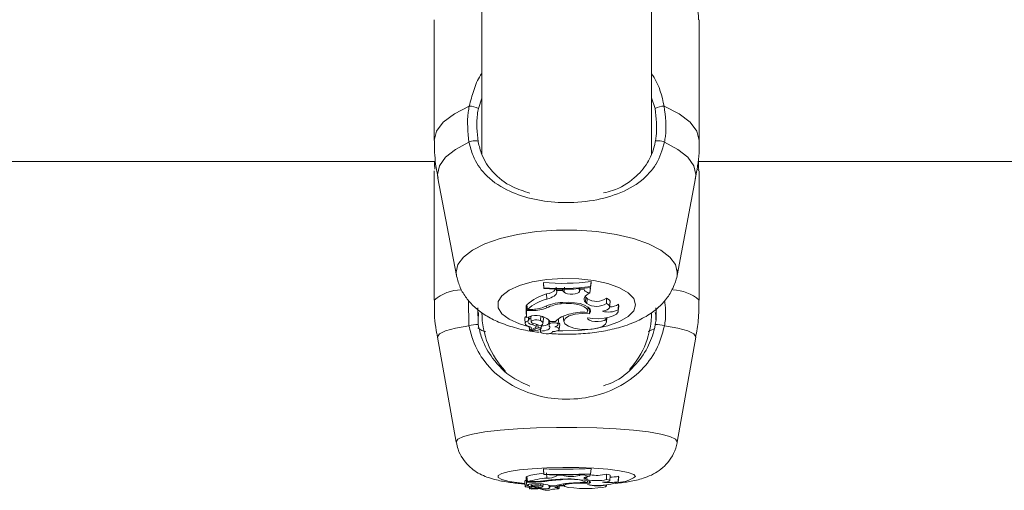
# Model space of a CAD drawing. Units: millimetres. Extents: x 0 to 2100, y 0 to 1488.
# Drawn here: x 551 to 560, y 314 to 318 of the extents above; entities that cross this region are included whole.
import ezdxf

# ---------------------------------------------------------------- set-up
doc = ezdxf.new("R2010")
doc.units = ezdxf.units.MM
doc.header["$LTSCALE"] = 50

msp = doc.modelspace()

# ---------------------------------------------------------------- linework, layer by layer
at = {"color": 7, "linetype": 'Continuous', "lineweight": 0}
for p, q in [((555.3904, 320.0339), (555.3904, 317.1727)), ((556.9904, 317.1778), (556.9904, 320.0474)), ((554.9404, 318.4477), (554.9404, 317.3088)), ((557.4404, 317.3088), (557.4404, 318.4477)), ((547.4404, 317.1096), (554.9523, 317.1096)), ((557.4264, 317.1096), (564.9404, 317.1096)), ((557.4336, 317.0494), (557.4355, 317.1096)), ((554.9404, 317.0245), (554.9404, 315.8026)), ((557.4347, 317.0245), (557.4323, 317.0344)), ((557.4404, 315.8026), (557.4404, 317.0245)), ((554.974, 316.9539), (555.1494, 316.0373)), ((557.2314, 316.0373), (557.4068, 316.9539)), ((556.4158, 315.9312), (556.4202, 315.9798)), ((556.4202, 315.9681), (556.4202, 315.9798)), ((557.2342, 316.0664), (557.2314, 316.0373)), ((555.97, 315.9694), (555.97, 315.9577)), ((555.9744, 315.9211), (555.97, 315.9694)), ((555.9744, 315.9129), (555.97, 315.9577)), ((555.9744, 315.9211), (555.9744, 315.9129)), ((556.0958, 315.8785), (556.0914, 315.9247)), ((556.096, 315.8955), (556.095, 315.9067)), ((556.0958, 315.8785), (556.096, 315.8955)), ((556.1505, 315.8949), (556.096, 315.8955)), ((556.1505, 315.8949), (556.1512, 315.9061)), ((556.1668, 315.8788), (556.1505, 315.8949)), ((556.1668, 315.8788), (556.1709, 315.9256)), ((556.3106, 315.8863), (556.3082, 315.9123)), ((556.3106, 315.8863), (556.316, 315.9015)), ((556.316, 315.9015), (556.315, 315.9127)), ((556.3547, 315.9049), (556.316, 315.9015)), ((556.4091, 315.8715), (556.4162, 315.9183)), ((556.4158, 315.9231), (556.4202, 315.9681)), ((556.4158, 315.9231), (556.4158, 315.9312)), ((555.2682, 315.5619), (555.2624, 315.8041)), ((556.0035, 315.8145), (556.0009, 315.8621)), ((556.365, 315.8404), (556.372, 315.8312)), ((556.3679, 315.7844), (556.372, 315.8312)), ((556.3834, 315.8186), (556.372, 315.8312)), ((556.3793, 315.7719), (556.3834, 315.8186)), ((556.5672, 315.7734), (556.565, 315.8231)), ((555.3507, 315.7315), (555.3546, 315.5754)), ((555.8165, 315.7534), (555.808, 315.7534)), ((555.808, 315.7534), (555.808, 315.6829)), ((555.8124, 315.7055), (555.808, 315.7534)), ((555.866, 315.7055), (555.8124, 315.7055)), ((555.8124, 315.7055), (555.8124, 315.6387)), ((555.8217, 315.7165), (555.8154, 315.761)), ((555.8551, 315.7165), (555.8217, 315.7165)), ((556.0022, 315.7316), (556.0009, 315.7496)), ((556.1391, 315.7695), (556.1388, 315.7801)), ((556.3793, 315.7719), (556.3679, 315.7844)), ((556.3866, 315.6984), (556.3905, 315.7399)), ((556.402, 315.7242), (556.3891, 315.7252)), ((556.402, 315.7242), (556.4044, 315.7274)), ((556.4049, 315.676), (556.402, 315.7242)), ((556.5957, 315.7405), (556.6001, 315.7866)), ((556.6765, 315.713), (556.6786, 315.7654)), ((556.6774, 315.7025), (556.6817, 315.7486)), ((556.6817, 315.7486), (556.6786, 315.7654)), ((555.3537, 315.6122), (555.3566, 315.6873)), ((555.7942, 315.6293), (555.7986, 315.5832)), ((555.8124, 315.6387), (555.8105, 315.6573)), ((555.8353, 315.6478), (555.8124, 315.6387)), ((555.8304, 315.6107), (555.8313, 315.6152)), ((555.8331, 315.6342), (555.8343, 315.6474)), ((555.852, 315.6449), (555.8564, 315.5988)), ((555.9441, 315.6104), (555.9472, 315.6526)), ((555.9658, 315.5841), (555.9701, 315.6303)), ((556.0204, 315.6112), (556.0248, 315.565)), ((556.0288, 315.581), (556.0261, 315.6104)), ((556.1096, 315.5747), (556.114, 315.6209)), ((556.1584, 315.6524), (556.1585, 315.6481)), ((556.1585, 315.6481), (556.1628, 315.6019)), ((556.5598, 315.622), (556.5599, 315.6367)), ((556.5669, 315.5992), (556.5705, 315.6374)), ((555.8367, 315.5562), (555.8402, 315.5194)), ((555.8878, 315.5389), (555.8419, 315.519)), ((555.8526, 315.5236), (555.8536, 315.5131)), ((555.9197, 315.5421), (555.8543, 315.5137)), ((555.8696, 315.5711), (555.8702, 315.5866)), ((555.9014, 315.5517), (555.9038, 315.5777)), ((555.9197, 315.5421), (555.9178, 315.571)), ((555.9404, 315.5278), (555.9424, 315.5068)), ((555.9438, 315.5125), (555.9426, 315.5294)), ((555.9487, 315.5363), (555.9515, 315.5651)), ((556.035, 315.6021), (556.0838, 315.6021)), ((556.1204, 315.5297), (556.1248, 315.5758)), ((556.9598, 315.5067), (557.017, 315.5341)), ((554.9711, 315.4545), (555.1469, 314.4664)), ((556.0576, 315.5068), (556.0578, 315.5089)), ((557.2339, 314.4664), (557.4097, 315.4545)), ((557.2342, 314.4695), (557.2339, 314.4664)), ((555.97, 314.2127), (555.97, 314.2087)), ((555.9744, 314.1624), (555.97, 314.2127)), ((556.4158, 314.1658), (556.4202, 314.2162)), ((556.4158, 314.1631), (556.4202, 314.2122)), ((556.4202, 314.2122), (556.4202, 314.2162)), ((555.8158, 314.1392), (555.808, 314.1392)), ((555.808, 314.1392), (555.808, 314.1153)), ((555.8124, 314.0891), (555.808, 314.1392)), ((555.8217, 314.0928), (555.8154, 314.1418)), ((555.9744, 314.1596), (555.97, 314.2087)), ((555.9744, 314.1624), (555.9744, 314.1596)), ((556.0035, 314.1261), (556.0009, 314.1762)), ((556.096, 314.1537), (556.0957, 314.1575)), ((556.0958, 314.1479), (556.096, 314.1537)), ((556.1505, 314.1535), (556.096, 314.1537)), ((556.1505, 314.1535), (556.1507, 314.1573)), ((556.1668, 314.148), (556.1505, 314.1535)), ((556.3106, 314.1506), (556.316, 314.1557)), ((556.316, 314.1557), (556.3157, 314.1595)), ((556.3547, 314.1569), (556.316, 314.1557)), ((556.3547, 314.1569), (556.3551, 314.161)), ((556.4091, 314.1455), (556.4116, 314.1629)), ((556.4158, 314.1631), (556.4158, 314.1658)), ((556.5672, 314.1121), (556.565, 314.1629)), ((556.5958, 314.1014), (556.6002, 314.1509)), ((556.6765, 314.0916), (556.6786, 314.1433)), ((556.6775, 314.0887), (556.6819, 314.1383)), ((556.6819, 314.1383), (556.6786, 314.1433)), ((555.7941, 314.0973), (555.7985, 314.0477)), ((555.8124, 314.0663), (555.8105, 314.0877)), ((555.866, 314.0891), (555.8124, 314.0891)), ((555.8124, 314.0891), (555.8124, 314.0663)), ((555.8353, 314.0694), (555.8124, 314.0663)), ((555.8551, 314.0928), (555.8217, 314.0928)), ((555.8304, 314.0568), (555.8313, 314.0613)), ((555.8391, 314.0379), (555.8402, 314.0258)), ((555.8878, 314.0324), (555.8419, 314.0256)), ((555.8533, 314.0273), (555.8536, 314.0236)), ((555.8543, 314.0238), (555.8541, 314.0274)), ((555.9197, 314.0335), (555.8543, 314.0238)), ((555.8547, 314.0718), (555.8564, 314.0529)), ((555.8696, 314.0433), (555.8698, 314.0487)), ((555.9014, 314.0369), (555.9022, 314.0458)), ((555.9197, 314.0335), (555.9191, 314.0432)), ((555.9418, 314.0289), (555.9424, 314.0217)), ((555.9438, 314.0234), (555.9434, 314.0293)), ((555.9441, 314.0567), (555.9451, 314.0713)), ((555.9488, 314.0316), (555.9496, 314.0409)), ((555.9658, 314.0481), (555.9677, 314.0691)), ((556.0022, 314.0979), (556.0018, 314.1042)), ((556.0232, 314.0591), (556.0247, 314.0418)), ((556.0288, 314.0467), (556.028, 314.0561)), ((556.035, 314.0539), (556.0838, 314.0539)), ((556.1096, 314.0447), (556.1112, 314.0623)), ((556.1204, 314.0295), (556.1235, 314.065)), ((556.1226, 314.0548), (556.1643, 314.0546)), ((556.1612, 314.0714), (556.1627, 314.0545)), ((556.3793, 314.1116), (556.3679, 314.1159)), ((556.3867, 314.0873), (556.3879, 314.1014)), ((556.4049, 314.079), (556.404, 314.0948)), ((556.567, 314.0536), (556.568, 314.0657)), ((556.0576, 314.0217), (556.0577, 314.0222))]:
    msp.add_line(p, q, dxfattribs=at)
at = {"color": 8, "linetype": 'Continuous', "lineweight": 0}
for p, q in [((555.3904, 317.707), (555.3566, 317.6104)), ((557.0242, 317.6104), (556.9904, 317.7102)), ((555.866, 315.7055), (555.866, 315.7167)), ((555.9488, 315.5369), (555.9516, 315.5668)), ((556.3679, 314.1159), (556.3696, 314.1367)), ((556.3793, 314.1116), (556.3817, 314.1402)), ((555.866, 314.0891), (555.866, 314.0929)), ((555.9488, 314.0317), (555.9496, 314.0413))]:
    msp.add_line(p, q, dxfattribs=at)
at = {"color": 8, "linetype": 'Continuous', "lineweight": 0, "flags": 128}
for points in [[(554.9404, 317.3088), (554.962, 317.3971), (555.0259, 317.4825), (555.1301, 317.5618), (555.2708, 317.6324)], [(557.11, 317.6324), (557.2508, 317.5618), (557.3549, 317.4825), (557.4189, 317.3971), (557.4404, 317.3088)], [(554.974, 316.9539), (554.9708, 316.9879), (554.9902, 317.0705), (555.0476, 317.1506), (555.1412, 317.2255), (555.2682, 317.2929)], [(557.1127, 317.2929), (557.2396, 317.2255), (557.3333, 317.1506), (557.3907, 317.0705), (557.41, 316.9879), (557.4068, 316.9539)], [(555.15, 316.0346), (555.1466, 316.0664), (555.1644, 316.1397), (555.2171, 316.2105), (555.303, 316.2764), (555.419, 316.3351), (555.5614, 316.3847), (555.7252, 316.4235), (555.9048, 316.4501), (556.0941, 316.4636), (556.2867, 316.4636), (556.4761, 316.4501), (556.6557, 316.4235), (556.8194, 316.3847), (556.9618, 316.3351), (557.0779, 316.2764), (557.1637, 316.2105), (557.2164, 316.1397), (557.2342, 316.0664)], [(555.837, 315.5525), (555.7445, 315.5803), (555.6475, 315.6245), (555.5797, 315.676), (555.5449, 315.7321), (555.5449, 315.7898), (555.5797, 315.8459), (555.6475, 315.8974), (555.7445, 315.9416), (555.8655, 315.976), (556.004, 315.9989), (556.1526, 316.0089), (556.3033, 316.0055), (556.4478, 315.989), (556.5785, 315.9602), (556.6883, 315.9206), (556.7712, 315.8724), (556.8228, 315.8182), (556.8403, 315.761), (556.8403, 315.761)], [(556.8403, 315.761), (556.8228, 315.7037), (556.7712, 315.6495), (556.6883, 315.6013), (556.5785, 315.5618), (556.4478, 315.5329), (556.3033, 315.5164), (556.1526, 315.513), (556.103, 315.5149)], [(554.9711, 315.4545), (554.9708, 315.4582), (554.9902, 315.4863), (555.0476, 315.5136), (555.1412, 315.539), (555.2682, 315.5619)], [(557.1127, 315.5619), (557.2396, 315.539), (557.3333, 315.5136), (557.3907, 315.4863), (557.41, 315.4582), (557.4097, 315.4545)], [(555.1469, 314.4664), (555.1466, 314.4695), (555.1644, 314.4944), (555.2171, 314.5185), (555.303, 314.5409), (555.419, 314.5609), (555.5614, 314.5778), (555.7252, 314.591), (555.9048, 314.6), (556.0941, 314.6046), (556.2867, 314.6046), (556.4761, 314.6), (556.6557, 314.591), (556.8194, 314.5778), (556.9618, 314.5609), (557.0779, 314.5409), (557.1637, 314.5185), (557.2164, 314.4944), (557.2342, 314.4695), (557.2342, 314.4695)], [(555.7961, 314.0747), (555.7445, 314.0804), (555.6475, 314.0954), (555.5797, 314.1129), (555.5449, 314.132), (555.5449, 314.1516), (555.5797, 314.1707), (555.6475, 314.1882), (555.7445, 314.2032), (555.8655, 314.2149), (556.004, 314.2227), (556.1526, 314.2261), (556.3033, 314.225), (556.4478, 314.2193), (556.5785, 314.2095), (556.6883, 314.1961), (556.7712, 314.1797), (556.8228, 314.1613), (556.8403, 314.1418), (556.8403, 314.1418)], [(556.1625, 314.0574), (556.1526, 314.0575), (556.1229, 314.0578)]]:
    msp.add_lwpolyline(points, dxfattribs=at)
at = {"color": 7, "linetype": 'Continuous', "lineweight": 0, "flags": 128}
for points in [[(555.2682, 317.2929), (555.2795, 317.2981), (555.2933, 317.3024), (555.3082, 317.3055), (555.3228, 317.307), (555.3358, 317.3068), (555.346, 317.305), (555.3525, 317.3016), (555.3546, 317.297)], [(557.1127, 317.2929), (557.1013, 317.2981), (557.0875, 317.3024), (557.0727, 317.3055), (557.0581, 317.307), (557.045, 317.3068), (557.0348, 317.305), (557.0284, 317.3016), (557.0262, 317.297)], [(556.1668, 315.8788), (556.1791, 315.8704), (556.1981, 315.8641), (556.2215, 315.8605), (556.2467, 315.8602), (556.2707, 315.8631), (556.2908, 315.8689), (556.3047, 315.877), (556.3106, 315.8863)], [(556.2327, 315.9079), (556.2461, 315.9081), (556.2568, 315.9089)], [(556.3547, 315.9049), (556.3557, 315.8997), (556.3585, 315.8947), (556.3631, 315.8898), (556.3695, 315.8852), (556.3774, 315.881), (556.3868, 315.8773), (556.3974, 315.8741), (556.4091, 315.8715)], [(556.4013, 315.9213), (556.4034, 315.9208), (556.4162, 315.9183)], [(556.0035, 315.8145), (556.0237, 315.8201), (556.0419, 315.8266), (556.0578, 315.8339), (556.0712, 315.8419), (556.0818, 315.8505), (556.0895, 315.8596), (556.0942, 315.869), (556.0958, 315.8785)], [(556.4091, 315.8715), (556.3913, 315.8621), (556.3768, 315.852), (556.3658, 315.8413), (556.3585, 315.83), (556.355, 315.8186), (556.3554, 315.807), (556.3597, 315.7956), (556.3679, 315.7844)], [(556.6001, 315.7866), (556.5997, 315.7928), (556.5941, 315.8038), (556.5823, 315.8141), (556.565, 315.8231)], [(556.3839, 315.6886), (556.386, 315.7071), (556.3758, 315.7252), (556.3538, 315.7417), (556.3215, 315.7555), (556.281, 315.7658), (556.2351, 315.7717), (556.1867, 315.7729), (556.1391, 315.7695)], [(556.4049, 315.676), (556.4152, 315.6972), (556.4106, 315.7188), (556.3915, 315.7391), (556.3592, 315.7569), (556.3159, 315.7709), (556.2646, 315.78), (556.2089, 315.7838), (556.1525, 315.7819)], [(556.3864, 315.6367), (556.437, 315.63), (556.4904, 315.6287), (556.5428, 315.6328), (556.5905, 315.6421), (556.6302, 315.6558), (556.6589, 315.673), (556.6747, 315.6926), (556.6765, 315.713)], [(556.5291, 315.6989), (556.5521, 315.7052), (556.571, 315.7131), (556.585, 315.7225), (556.5934, 315.7328), (556.5958, 315.7435), (556.592, 315.7542), (556.5824, 315.7643), (556.5672, 315.7734)], [(555.8111, 315.6512), (555.8028, 315.6457), (555.7961, 315.6379), (555.7942, 315.6296), (555.7942, 315.6293)], [(555.8304, 315.6107), (555.8164, 315.605), (555.8061, 315.5982), (555.8001, 315.5908), (555.7986, 315.583), (555.8017, 315.5753), (555.8093, 315.5681), (555.821, 315.5617), (555.8361, 315.5564)], [(555.8304, 315.6107), (555.8264, 315.6051), (555.8251, 315.5994), (555.8265, 315.5936), (555.8305, 315.5881), (555.8371, 315.5829), (555.846, 315.5782), (555.857, 315.5742), (555.8696, 315.5711)], [(555.8591, 315.6558), (555.8556, 315.653), (555.852, 315.6449)], [(555.9441, 315.6104), (555.9287, 315.6156), (555.9091, 315.6179), (555.8887, 315.6169), (555.8712, 315.6128), (555.8597, 315.6063), (555.8564, 315.5985), (555.8618, 315.5909), (555.875, 315.5849)], [(555.9445, 315.561), (555.9537, 315.5666), (555.9604, 315.5727), (555.9645, 315.5791), (555.9658, 315.5857), (555.9644, 315.5923), (555.9602, 315.5987), (555.9534, 315.6048), (555.9441, 315.6104)], [(556.114, 315.6209), (556.114, 315.6213), (556.1117, 315.6271)], [(556.4049, 315.676), (556.3363, 315.678), (556.2701, 315.6707), (556.2148, 315.655), (556.1775, 315.6329), (556.1628, 315.6071), (556.1728, 315.5811), (556.206, 315.558), (556.2583, 315.5409)], [(556.2583, 315.5409), (556.3119, 315.5307), (556.3711, 315.5272), (556.4303, 315.5307), (556.4839, 315.5408), (556.527, 315.5567), (556.5556, 315.5768), (556.5669, 315.5993), (556.5598, 315.622)], [(556.3864, 315.6367), (556.391, 315.625), (556.4056, 315.6146), (556.4286, 315.6066), (556.4573, 315.6021), (556.4882, 315.6016), (556.5179, 315.605), (556.5427, 315.6121), (556.5598, 315.622)], [(555.8403, 315.5196), (555.8477, 315.5237), (555.853, 315.5284), (555.856, 315.5333), (555.8567, 315.5383), (555.8549, 315.5433), (555.8507, 315.5481), (555.8444, 315.5525), (555.8361, 315.5564)], [(555.8403, 315.5196), (555.8402, 315.5194), (555.8402, 315.5193), (555.8403, 315.5192), (555.8405, 315.519), (555.8408, 315.519), (555.8412, 315.5189), (555.8416, 315.5189), (555.8419, 315.519)], [(555.8543, 315.5137), (555.8539, 315.5136), (555.8537, 315.5133), (555.8536, 315.5131), (555.8538, 315.5129), (555.8541, 315.5127), (555.8545, 315.5125), (555.855, 315.5124), (555.8556, 315.5123)], [(555.8878, 315.5389), (555.895, 315.5428), (555.8996, 315.5472), (555.9014, 315.552), (555.9002, 315.5567), (555.8961, 315.5613), (555.8894, 315.5653), (555.8804, 315.5686), (555.8696, 315.5711)], [(555.9488, 315.5369), (555.9481, 315.5388), (555.946, 315.5406), (555.9427, 315.542), (555.9385, 315.5431), (555.9337, 315.5436), (555.9287, 315.5436), (555.9239, 315.5431), (555.9197, 315.5421)], [(555.9438, 315.5125), (555.9436, 315.5031), (555.9536, 315.4946), (555.9719, 315.4884), (555.9953, 315.4857), (556.0196, 315.4869), (556.0403, 315.4919), (556.0538, 315.4997), (556.0575, 315.5089)], [(555.9438, 315.5125), (555.9628, 315.5133), (555.9809, 315.5157), (555.9972, 315.5196), (556.0109, 315.5246), (556.0214, 315.5307), (556.0283, 315.5376), (556.031, 315.5448), (556.0297, 315.5521)], [(556.106, 315.5688), (556.1096, 315.575), (556.1067, 315.5812), (556.0976, 315.5865), (556.0838, 315.5901), (556.0675, 315.5913), (556.0513, 315.59), (556.0376, 315.5864), (556.0288, 315.581)], [(556.0575, 315.5089), (556.0787, 315.5096), (556.0977, 315.5131), (556.112, 315.5191), (556.1195, 315.5267), (556.1193, 315.5348), (556.1112, 315.5423), (556.0965, 315.5481), (556.0772, 315.5515)], [(556.4091, 314.1455), (556.3913, 314.1423), (556.3768, 314.1389), (556.3658, 314.1352), (556.3585, 314.1314), (556.355, 314.1275), (556.3554, 314.1236), (556.3597, 314.1197), (556.3679, 314.1159)], [(556.6002, 314.1509), (556.5997, 314.1526), (556.5941, 314.1564), (556.5823, 314.1599), (556.565, 314.1629)], [(555.8304, 314.0568), (555.8164, 314.0549), (555.8061, 314.0526), (555.8001, 314.0501), (555.7986, 314.0474), (555.8017, 314.0448), (555.8093, 314.0423), (555.821, 314.0402), (555.8361, 314.0384)], [(555.8304, 314.0568), (555.8264, 314.0549), (555.8251, 314.053), (555.8265, 314.051), (555.8305, 314.0491), (555.8371, 314.0474), (555.846, 314.0458), (555.857, 314.0444), (555.8696, 314.0433)], [(555.8403, 314.0258), (555.8477, 314.0273), (555.853, 314.0288), (555.856, 314.0305), (555.8567, 314.0322), (555.8549, 314.0339), (555.8507, 314.0355), (555.8444, 314.037), (555.8361, 314.0384)], [(555.8403, 314.0258), (555.8402, 314.0258), (555.8402, 314.0257), (555.8403, 314.0257), (555.8405, 314.0257), (555.8408, 314.0256), (555.8412, 314.0256), (555.8416, 314.0256), (555.8419, 314.0256)], [(555.9441, 314.0567), (555.9287, 314.0585), (555.9091, 314.0593), (555.8887, 314.0589), (555.8712, 314.0575), (555.8597, 314.0553), (555.8564, 314.0527), (555.8618, 314.0501), (555.875, 314.048)], [(555.8878, 314.0324), (555.895, 314.0337), (555.8996, 314.0352), (555.9014, 314.0369), (555.9002, 314.0385), (555.8961, 314.04), (555.8894, 314.0414), (555.8804, 314.0425), (555.8696, 314.0433)], [(555.9438, 314.0234), (555.9628, 314.0237), (555.9809, 314.0245), (555.9972, 314.0258), (556.0109, 314.0276), (556.0214, 314.0296), (556.0283, 314.032), (556.031, 314.0344), (556.0297, 314.0369)], [(555.9445, 314.0399), (555.9537, 314.0418), (555.9604, 314.0439), (555.9645, 314.0461), (555.9658, 314.0483), (555.9644, 314.0506), (555.9602, 314.0528), (555.9534, 314.0548), (555.9441, 314.0567)], [(556.0288, 314.0467), (556.0269, 314.0455), (556.0256, 314.0443), (556.0249, 314.043), (556.0247, 314.0418), (556.0251, 314.0406), (556.0261, 314.0393), (556.0276, 314.0381), (556.0297, 314.0369)], [(556.106, 314.0426), (556.1096, 314.0447), (556.1067, 314.0468), (556.0976, 314.0486), (556.0838, 314.0498), (556.0675, 314.0502), (556.0513, 314.0498), (556.0376, 314.0485), (556.0288, 314.0467)], [(556.0575, 314.0222), (556.0787, 314.0224), (556.0977, 314.0236), (556.112, 314.0257), (556.1195, 314.0283), (556.1193, 314.031), (556.1112, 314.0336), (556.0965, 314.0356), (556.0772, 314.0367)], [(556.4049, 314.079), (556.4152, 314.0863), (556.4106, 314.0936), (556.3915, 314.1005), (556.3592, 314.1066), (556.3159, 314.1113), (556.2646, 314.1144), (556.2089, 314.1157), (556.1525, 314.115)], [(556.4049, 314.079), (556.3363, 314.0797), (556.2701, 314.0772), (556.2148, 314.0719), (556.1775, 314.0644), (556.1628, 314.0556), (556.1728, 314.0468), (556.206, 314.0389), (556.2583, 314.0331)], [(556.2583, 314.0331), (556.3119, 314.0296), (556.3711, 314.0284), (556.4303, 314.0296), (556.4839, 314.0331), (556.527, 314.0384), (556.5556, 314.0453), (556.5669, 314.0529), (556.5598, 314.0607)], [(556.5291, 314.0868), (556.5521, 314.0889), (556.571, 314.0917), (556.585, 314.0948), (556.5934, 314.0983), (556.5958, 314.102), (556.592, 314.1056), (556.5824, 314.1091), (556.5672, 314.1121)], [(555.8543, 314.0238), (555.8539, 314.0238), (555.8537, 314.0237), (555.8536, 314.0236), (555.8538, 314.0236), (555.8541, 314.0235), (555.8545, 314.0234), (555.855, 314.0234), (555.8556, 314.0234)]]:
    msp.add_lwpolyline(points, dxfattribs=at)
at = {"color": 7, "linetype": 'Continuous', "lineweight": 0}
for centre, radius, start, end in [((555.2772, 317.4786), 0.1539, 58.93627, 92.39286), ((557.1036, 317.4785), 0.154, 87.61574, 121.05513), ((556.1454, 318.1261), 2.1638, 265.35115, 277.29721), ((556.1454, 318.0898), 2.1755, 265.48975, 277.13995), ((556.1454, 318.0588), 2.1527, 265.4418, 277.21573), ((555.9878, 315.9895), 0.1282, 275.88112, 319.87717), ((556.1148, 315.4323), 0.4446, 104.83685, 132.3149), ((556.1192, 315.3822), 0.4475, 104.98855, 131.66852), ((556.4711, 315.949), 0.1571, 236.09116, 306.72173), ((555.8624, 316.0235), 0.3071, 268.64393, 291.05042), ((555.8761, 316.0211), 0.3158, 268.17738, 293.54419), ((556.1554, 315.3881), 0.3938, 90.41655, 117.64521), ((556.1719, 315.3842), 0.3867, 94.86743, 116.03252), ((556.4721, 315.9148), 0.1704, 237.00447, 303.89718), ((556.5845, 315.8965), 0.2052, 254.32298, 296.60974), ((556.6005, 315.874), 0.1338, 267.96222, 305.73537), ((556.1904, 315.6866), 0.8, 180, 223.83607), ((555.8684, 315.6706), 0.0491, 225.04386, 252.94954), ((555.8975, 315.4968), 0.1632, 76.17324, 112.40641), ((555.9217, 315.5104), 0.1457, 39.03388, 84.17108), ((555.9479, 315.6309), 0.0223, 358.43679, 54.92516), ((556.2648, 315.4184), 0.258, 102.40163, 134.58677), ((556.3477, 315.1916), 0.4983, 85.83259, 106.1047), ((556.1904, 315.6866), 0.8, 317.81778, 0), ((555.3597, 315.2582), 0.3172, 90.91575, 106.76067), ((555.8485, 315.7959), 0.2837, 271.42819, 288.2151), ((555.8324, 315.3475), 0.2411, 62.29756, 79.81494), ((555.935, 315.5405), 0.0142, 278.93424, 345.48941), ((555.9568, 315.6691), 0.1087, 266.98187, 307.62797), ((556.0505, 315.5672), 0.0257, 147.58488, 215.91518), ((556.0639, 315.6062), 0.0563, 283.70671, 318.32563), ((556.1063, 315.5734), 0.0186, 7.50047, 74.80275), ((557.0212, 315.2584), 0.317, 73.23491, 89.08866), ((556.1453, 320.5471), 6.3369, 268.41473, 272.4864), ((556.0382, 313.4247), 0.7509, 95.38082, 107.25973), ((556.0776, 313.2099), 0.9193, 94.62194, 106.15965), ((556.1454, 320.5376), 6.3775, 268.46357, 272.43066), ((556.1452, 320.4634), 6.3061, 268.4473, 272.45931), ((556.017, 314.2755), 0.15, 264.82705, 301.68699), ((556.2213, 313.739), 0.3808, 64.7213, 102.46297), ((556.2336, 314.435), 0.2947, 256.88321, 285.14828), ((556.4002, 314.2386), 0.0936, 240.93111, 275.45504), ((556.4703, 314.5593), 0.4076, 261.44856, 283.43856), ((556.6023, 314.4808), 0.346, 269.41091, 282.73976), ((555.8086, 314.0847), 0.0192, 91.19515, 138.98727), ((555.8977, 313.6105), 0.4632, 85.18764, 97.73993), ((555.8634, 314.9514), 0.8586, 269.4441, 277.30994), ((555.8498, 314.8183), 0.795, 270.42247, 276.31634), ((555.8775, 314.9601), 0.8712, 269.24287, 278.22883), ((555.8398, 313.4443), 0.6048, 80.02933, 86.65826), ((555.9305, 313.9713), 0.0631, 73.20859, 99.89608), ((555.9352, 313.788), 0.284, 69.43362, 89.72712), ((555.9386, 314.0442), 0.0161, 265.13889, 309.15795), ((556.1508, 313.069), 1.046, 89.90808, 99.8065), ((556.1656, 313.0944), 1.0167, 91.49019, 99.24495), ((556.0706, 314.1423), 0.1058, 273.57554, 289.50115), ((556.2402, 313.5584), 0.5197, 93.39412, 107.52149), ((556.3475, 312.6533), 1.4304, 88.5408, 95.53717), ((556.4721, 314.5576), 0.4555, 258.25109, 282.05431), ((556.4854, 314.5925), 0.536, 259.35057, 290.8782), ((556.4825, 314.3875), 0.3359, 253.37641, 283.31694), ((556.5843, 314.6576), 0.5734, 264.47529, 279.2498), ((556.0021, 314.1562), 0.145, 246.30922, 292.47727)]:
    msp.add_arc(centre, radius, start, end, dxfattribs=at)
at = {"color": 8, "linetype": 'Continuous', "lineweight": 0}
for centre, radius, start, end in [((555.1979, 315.5153), 0.3857, 90.23751, 131.869), ((557.1873, 315.5218), 0.378, 47.96799, 89.29906), ((556.6674, 314.3791), 0.2936, 271.641, 306.06659)]:
    msp.add_arc(centre, radius, start, end, dxfattribs=at)
at = {"color": 7, "linetype": 'Continuous', "lineweight": 0}
for points, knots in [([(557.4347, 318.4476), (557.4342, 318.4722), (557.4331, 318.53), (557.3697, 318.6909), (557.2646, 318.9128), (557.1275, 319.1735), (557.0659, 319.3704), (557.0371, 319.4623)], [0, 0, 0, 0, 0.140429, 0.33007, 0.537987, 0.784235, 1, 1, 1, 1]), ([(555.2682, 317.2929), (555.2583, 317.3868), (555.2464, 317.4996), (555.2673, 317.6133), (555.2708, 317.6324)], [0, 0, 0, 0, 0.832268, 1, 1, 1, 1]), ([(555.3566, 317.6104), (555.3535, 317.5928), (555.3345, 317.4878), (555.3455, 317.3837), (555.3546, 317.297)], [0, 0, 0, 0, 0.167791, 1, 1, 1, 1]), ([(557.0262, 317.297), (557.0293, 317.3139), (557.0472, 317.4151), (557.0346, 317.5217), (557.0242, 317.6104)], [0, 0, 0, 0, 0.167457, 1, 1, 1, 1]), ([(557.11, 317.6324), (557.1216, 317.5363), (557.1354, 317.4208), (557.1159, 317.3112), (557.1127, 317.2929)], [0, 0, 0, 0, 0.83244, 1, 1, 1, 1]), ([(554.9418, 317.308), (554.9428, 317.2339), (554.9444, 317.1145), (554.9687, 316.9978), (554.9779, 316.9535)], [0, 0, 0, 0, 0.620598, 1, 1, 1, 1]), ([(557.1127, 317.2929), (557.0915, 317.2203), (557.0699, 317.146), (556.9962, 317.0268), (556.8924, 316.9143), (556.682, 316.7993), (556.4083, 316.7297), (556.119, 316.7168), (555.8477, 316.7555), (555.6063, 316.8407), (555.4218, 316.9719), (555.3099, 317.1329), (555.2795, 317.2495), (555.2682, 317.2929)], [0, 0, 0, 0, 0.092885, 0.095221, 0.190555, 0.307106, 0.418013, 0.530118, 0.630234, 0.733402, 0.852297, 0.945099, 1, 1, 1, 1]), ([(555.3546, 317.297), (555.365, 317.2559), (555.3931, 317.1459), (555.4956, 316.9951), (555.6469, 316.8759), (555.787, 316.8305), (555.8432, 316.8122)], [0, 0, 0, 0, 0.160229, 0.429636, 0.771293, 1, 1, 1, 1]), ([(556.5366, 316.8144), (556.5658, 316.8213), (556.6818, 316.849), (556.8242, 316.9418), (556.9538, 317.0834), (557.0083, 317.2125), (557.0237, 317.2851), (557.0262, 317.297)], [0, 0, 0, 0, 0.112322, 0.445758, 0.721647, 0.954559, 1, 1, 1, 1]), ([(557.4028, 316.9507), (557.409, 316.9787), (557.4333, 317.0886), (557.4447, 317.2101), (557.4395, 317.3018), (557.439, 317.3096)], [0, 0, 0, 0, 0.237901, 0.935039, 1, 1, 1, 1]), ([(554.9419, 317.1096), (554.9417, 317.1059), (554.9408, 317.0824), (554.9443, 317.0591), (554.9473, 317.0395)], [0, 0, 0, 0, 0.156782, 1, 1, 1, 1]), ([(557.4377, 317.0366), (557.4358, 317.0447), (557.4332, 317.0559), (557.4257, 317.0709), (557.4236, 317.0749)], [0, 0, 0, 0, 0.729465, 1, 1, 1, 1]), ([(556.0288, 315.4889), (556.0837, 315.4857), (556.1962, 315.4792), (556.3685, 315.4876), (556.5395, 315.5096), (556.7049, 315.548), (556.8552, 315.6029), (556.9823, 315.6734), (557.0835, 315.7565), (557.161, 315.8513), (557.2138, 315.9586), (557.2358, 316.0416), (557.2379, 316.0863), (557.2381, 316.0916)], [0, 0, 0, 0, 0.101423, 0.208115, 0.315881, 0.426761, 0.544263, 0.65151, 0.743214, 0.827775, 0.909232, 0.989167, 1, 1, 1, 1]), ([(555.1516, 316.0293), (555.1616, 315.9926), (555.1817, 315.9187), (555.2419, 315.8215), (555.3189, 315.7366), (555.4151, 315.6635), (555.5338, 315.5999), (555.678, 315.5481), (555.8136, 315.5143), (555.9021, 315.504), (555.9304, 315.5007)], [0, 0, 0, 0, 0.110933, 0.223696, 0.338582, 0.461755, 0.600632, 0.759072, 0.923099, 1, 1, 1, 1]), ([(554.9437, 315.8028), (554.9428, 315.78), (554.9385, 315.6745), (554.9494, 315.5569), (554.9704, 315.4653), (554.9729, 315.4544)], [0, 0, 0, 0, 0.1952594, 0.9044547, 1, 1, 1, 1]), ([(557.1144, 315.8009), (557.1211, 315.7403), (557.13, 315.6601), (557.1161, 315.5813), (557.1127, 315.5619)], [0, 0, 0, 0, 0.754294, 1, 1, 1, 1]), ([(557.4065, 315.4536), (557.4164, 315.5071), (557.4377, 315.6224), (557.4374, 315.7396), (557.4372, 315.8024)], [0, 0, 0, 0, 0.4645761, 1, 1, 1, 1]), ([(557.0262, 315.5754), (557.0296, 315.5932), (557.0391, 315.6445), (557.0339, 315.6968), (557.0305, 315.7309)], [0, 0, 0, 0, 0.34738, 1, 1, 1, 1]), ([(555.8105, 315.6573), (555.8105, 315.6573), (555.8105, 315.6573), (555.8104, 315.6575), (555.8104, 315.6581), (555.8101, 315.6604), (555.8094, 315.6689), (555.8086, 315.6768), (555.808, 315.6829)], [0, 0, 0, 0, 0.00091, 0.004321, 0.017549, 0.070501, 0.283233, 1, 1, 1, 1]), ([(555.8313, 315.6152), (555.8313, 315.6153), (555.8313, 315.6155), (555.8312, 315.6164), (555.8311, 315.62), (555.8307, 315.6299), (555.8302, 315.6391), (555.8298, 315.6456)], [0, 0, 0, 0, 0.0042743, 0.021046, 0.0890582, 0.3608061, 1, 1, 1, 1]), ([(555.8313, 315.6152), (555.8313, 315.6152), (555.8313, 315.6155), (555.8314, 315.6163), (555.8317, 315.6198), (555.8323, 315.6259), (555.8328, 315.6314), (555.8331, 315.6342)], [0, 0, 0, 0, 0.006223, 0.032875, 0.137287, 0.557116, 1, 1, 1, 1]), ([(557.0242, 315.6873), (557.0283, 315.6707), (557.0341, 315.6474), (557.0327, 315.6227), (557.0324, 315.6156)], [0, 0, 0, 0, 0.713119, 1, 1, 1, 1]), ([(557.1127, 315.5619), (557.0915, 315.4832), (557.0699, 315.4026), (556.9962, 315.2638), (556.8924, 315.1257), (556.682, 314.9738), (556.4083, 314.878), (556.119, 314.8599), (555.8477, 314.9137), (555.6063, 315.0294), (555.4218, 315.1985), (555.3099, 315.3898), (555.2795, 315.5153), (555.2682, 315.5619)], [0, 0, 0, 0, 0.092886, 0.095221, 0.190557, 0.307107, 0.418013, 0.530118, 0.630235, 0.733402, 0.852296, 0.945099, 1, 1, 1, 1]), ([(555.3509, 315.5415), (555.3641, 315.5333), (555.3905, 315.5171), (555.4152, 315.5082), (555.4275, 315.5038)], [0, 0, 0, 0, 0.501793, 1, 1, 1, 1]), ([(555.3546, 315.5754), (555.365, 315.5313), (555.3931, 315.4131), (555.4956, 315.234), (555.6469, 315.0804), (555.787, 315.0187), (555.8432, 314.9939)], [0, 0, 0, 0, 0.160221, 0.429626, 0.771291, 1, 1, 1, 1]), ([(555.8403, 315.5196), (555.8403, 315.5202), (555.84, 315.5236), (555.8391, 315.5356), (555.8382, 315.547), (555.8376, 315.5557)], [0, 0, 0, 0, 0.055813, 0.278724, 1, 1, 1, 1]), ([(555.8543, 315.5137), (555.8542, 315.515), (555.854, 315.5184), (555.8538, 315.5219), (555.8536, 315.5241)], [0, 0, 0, 0, 0.3625238, 1, 1, 1, 1]), ([(556.5366, 314.9968), (556.5658, 315.0064), (556.6818, 315.0443), (556.8242, 315.1668), (556.9539, 315.3405), (557.0083, 315.4857), (557.0237, 315.5628), (557.0262, 315.5754)], [0, 0, 0, 0, 0.112325, 0.445759, 0.721643, 0.954563, 1, 1, 1, 1]), ([(555.151, 314.4633), (555.1549, 314.441), (555.1643, 314.3866), (555.2053, 314.3114), (555.2612, 314.2425), (555.3243, 314.1911), (555.3896, 314.1541), (555.4576, 314.1271), (555.5419, 314.1037), (555.6479, 314.0855), (555.7394, 314.0737), (555.7919, 314.0701), (555.7966, 314.0698)], [0, 0, 0, 0, 0.069381, 0.169362, 0.261514, 0.348874, 0.435455, 0.528751, 0.644296, 0.825153, 0.984409, 1, 1, 1, 1]), ([(556.6487, 314.0762), (556.6569, 314.077), (556.7129, 314.082), (556.8063, 314.0974), (556.9101, 314.121), (557.0047, 314.1598), (557.0809, 314.2081), (557.1488, 314.273), (557.2023, 314.3582), (557.23, 314.4281), (557.2334, 314.4675), (557.2338, 314.4716)], [0, 0, 0, 0, 0.031295, 0.212375, 0.42338, 0.548006, 0.649847, 0.756647, 0.869334, 0.98632, 1, 1, 1, 1]), ([(555.8105, 314.0877), (555.8105, 314.0877), (555.8105, 314.0877), (555.8104, 314.0879), (555.8104, 314.0885), (555.8101, 314.0911), (555.8094, 314.1001), (555.8086, 314.1087), (555.808, 314.1153)], [0, 0, 0, 0, 0.000878, 0.004372, 0.017435, 0.07067, 0.283325, 1, 1, 1, 1]), ([(555.8313, 314.0613), (555.8313, 314.0614), (555.8313, 314.0616), (555.8312, 314.0626), (555.8312, 314.065), (555.8311, 314.0673), (555.831, 314.0688)], [0, 0, 0, 0, 0.017455, 0.090507, 0.379751, 1, 1, 1, 1]), ([(555.8313, 314.0613), (555.8313, 314.0614), (555.8313, 314.0616), (555.8314, 314.0625), (555.8316, 314.065), (555.8318, 314.0674), (555.832, 314.069)], [0, 0, 0, 0, 0.017071, 0.087185, 0.367718, 1, 1, 1, 1]), ([(555.8403, 314.0258), (555.8403, 314.0265), (555.84, 314.0301), (555.8397, 314.0341), (555.8395, 314.0374), (555.8394, 314.0378)], [0, 0, 0, 0, 0.178485, 0.890415, 1, 1, 1, 1])]:
    msp.add_open_spline(points, degree=3, knots=knots, dxfattribs=at)
at = {"color": 8, "linetype": 'Continuous', "lineweight": 0}
for points, knots in [([(555.2708, 317.6324), (555.2842, 317.682), (555.3109, 317.7814), (555.3506, 317.8884), (555.3859, 317.9359), (555.3904, 317.9419)], [0, 0, 0, 0, 0.4654756, 0.932206, 1, 1, 1, 1]), ([(556.9904, 317.9371), (556.9985, 317.926), (557.0631, 317.8379), (557.0881, 317.7282), (557.11, 317.6324)], [0, 0, 0, 0, 0.125758, 1, 1, 1, 1])]:
    msp.add_open_spline(points, degree=3, knots=knots, dxfattribs=at)

doc.saveas('drawing.dxf')
